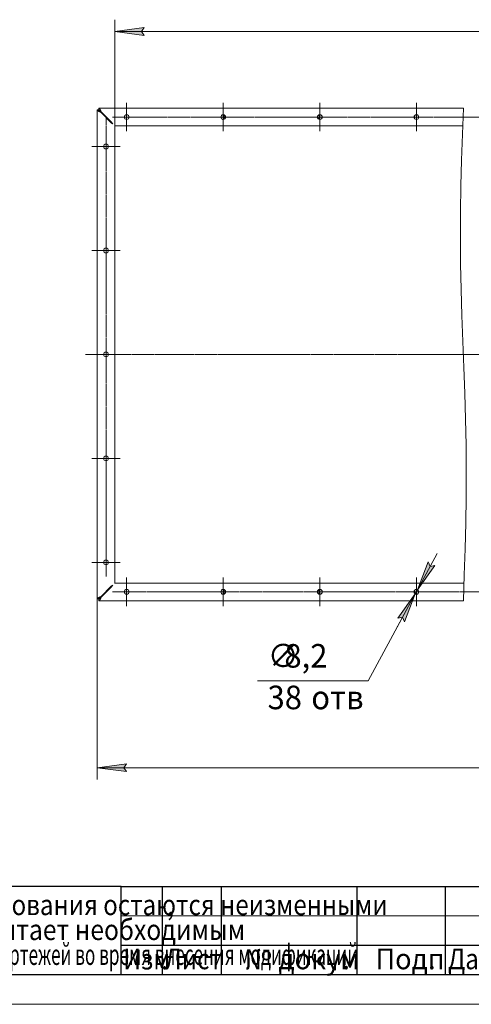
# Model space of a CAD drawing. Units: millimetres. Extents: x 0 to 21052, y -4 to 7425.
# Drawn here: x 5319 to 7235, y 0 to 4173 of the extents above; entities that cross this region are included whole.
import ezdxf

# ---------------------------------------------------------------- set-up
doc = ezdxf.new("R2010")
doc.units = ezdxf.units.MM
for name, pattern in [('K5LT_AXLED', [19.5, 15, -1.5, 1.5, -1.5]), ('K5LT_BASIC', [0]), ('K5LT_THIN', [0]), ('K5LT_THIN_INCLUDED_TO_HATCHING', [0])]:
    doc.linetypes.add(name, pattern=pattern)
for name, color, linetype, true_color in [('C', 4, 'Continuous', 0x00ffff), ('DIM', 6, 'Continuous', 0xff00ff), ('FOR', 7, 'Continuous', 0xffffff), ('G', 3, 'Continuous', 0x00ff00), ('OSI', 2, 'Continuous', 0xffff00), ('R', 1, 'Continuous', 0xff0000), ('WELDING', 7, 'Continuous', 0xffffff)]:
    doc.layers.add(name, color=color, linetype=linetype, true_color=true_color)
doc.styles.add('KTEXTSTYLE', font='GOST_A.TTF', dxfattribs={"width": 0.96, "height": 5})

msp = doc.modelspace()

# ---------------------------------------------------------------- hatches: boundary and pattern name
at = {"layer": 'DIM'}
for points in [[(5847.8, 4106.9), (5835.3, 4123.4), (5847.8, 4139.9), (5722.8, 4123.4)], [(7006.5, 1757.2), (7080.5, 1859.3), (7060.1, 1856.2), (7051.6, 1875)], [(6951.7, 1621.5), (6996.8, 1739.2), (6922.8, 1637.1), (6943.2, 1640.3)], [(5772.8, 986.1), (5760.3, 1002.6), (5772.8, 1019), (5647.8, 1002.6)]]:
    msp.add_hatch(color=7, dxfattribs=at).paths.add_polyline_path(points)

# ---------------------------------------------------------------- linework, layer by layer
at = {"layer": 'C', "color": 7, "linetype": 'K5LT_THIN', "lineweight": 18}
for p, q in [((500, 500), (5750, 500)), ((5750, 125), (5750, 500)), ((500, 125), (5750, 125))]:
    msp.add_line(p, q, dxfattribs=at)
at = {"layer": 'DIM', "color": 7, "linetype": 'K5LT_THIN', "lineweight": 18}
for p, q in [((5722.8, 3720.7), (5722.8, 4173.4)), ((5722.8, 4123.4), (5847.8, 4139.9)), ((5847.8, 4139.9), (5835.3, 4123.4)), ((5847.8, 4106.9), (5722.8, 4123.4)), ((5722.8, 4123.4), (9125.2, 4123.4)), ((5835.3, 4123.4), (5847.8, 4106.9)), ((7006.5, 1757.2), (7089.9, 1911.1)), ((7051.6, 1875), (7006.5, 1757.2)), ((7006.5, 1757.2), (7080.5, 1859.3)), ((7060.1, 1856.2), (7051.6, 1875)), ((7080.5, 1859.3), (7060.1, 1856.2)), ((7006.5, 1757.2), (6996.8, 1739.2)), ((5647.8, 1718.2), (5647.8, 952.6)), ((6996.8, 1739.2), (6797, 1370.4)), ((6996.8, 1739.2), (6913.4, 1585.3)), ((6996.8, 1739.2), (6922.8, 1637.1)), ((6951.7, 1621.5), (6996.8, 1739.2)), ((6922.8, 1637.1), (6943.2, 1640.3)), ((6943.2, 1640.3), (6951.7, 1621.5)), ((6797, 1370.4), (6327.2, 1370.4)), ((5647.8, 1002.6), (5772.8, 1019)), ((5772.8, 986.1), (5647.8, 1002.6)), ((5647.8, 1002.6), (9200.2, 1002.6)), ((5772.8, 1019), (5760.3, 1002.6)), ((5760.3, 1002.6), (5772.8, 986.1))]:
    msp.add_line(p, q, dxfattribs=at)
at = {"layer": 'FOR', "color": 5, "linetype": 'K5LT_BASIC', "lineweight": 30, "true_color": 0x0000ff}
for p, q in [((5750, 500), (10375, 500)), ((5750, 125), (5750, 500)), ((5925, 125), (5925, 500)), ((6175, 125), (6175, 500)), ((6750, 125), (6750, 500)), ((7125, 125), (7125, 500)), ((5750, 250), (5925, 250)), ((5925, 250), (6175, 250)), ((6175, 250), (6750, 250)), ((6750, 250), (7125, 250)), ((7125, 250), (7375, 250)), ((10375, 125), (500, 125))]:
    msp.add_line(p, q, dxfattribs=at)
at = {"layer": 'FOR', "color": 7, "linetype": 'K5LT_THIN', "lineweight": 18}
for p, q in [((5750, 375), (7375, 375)), ((10500, 0), (0, 0))]:
    msp.add_line(p, q, dxfattribs=at)
at = {"layer": 'G', "color": 5, "linetype": 'K5LT_BASIC', "lineweight": 30, "true_color": 0x0000ff}
msp.add_line((5750, 500), (500, 500), dxfattribs=at)
at = {"layer": 'OSI', "color": 30, "linetype": 'K5LT_AXLED', "lineweight": 18, "true_color": 0xff8000}
for p, q in [((5772.8, 3760.7), (5772.8, 3821)), ((6182.4, 3760.7), (6182.4, 3821)), ((6592, 3760.7), (6592, 3821)), ((7001.7, 3760.7), (7001.7, 3821)), ((5685.3, 1873.2), (5685.3, 3761)), ((5772.8, 3760.7), (5712.6, 3760.7)), ((5772.8, 3760.7), (5772.8, 3700.5)), ((5772.8, 3760.7), (9050.5, 3760.7)), ((6182.4, 3760.7), (6122.2, 3760.7)), ((6182.4, 3760.7), (6182.4, 3700.5)), ((6182.4, 3760.7), (6242.7, 3760.7)), ((6592, 3760.7), (6531.8, 3760.7)), ((6592, 3760.7), (6592, 3700.5)), ((6592, 3760.7), (6652.3, 3760.7)), ((7001.7, 3760.7), (6941.4, 3760.7)), ((7001.7, 3760.7), (7001.7, 3700.5)), ((7001.7, 3760.7), (7061.9, 3760.7)), ((5685.3, 3635.7), (5685.3, 3696)), ((5685.3, 3635.7), (5625.1, 3635.7)), ((5685.3, 3635.7), (5745.6, 3635.7)), ((5685.3, 3635.7), (5685.3, 3575.5)), ((5685.3, 3195.1), (5685.3, 3255.4)), ((5685.3, 3195.1), (5625.1, 3195.1)), ((5685.3, 3195.1), (5745.6, 3195.1)), ((5685.3, 3195.1), (5685.3, 3134.9)), ((5685.3, 2754.5), (5685.3, 2814.7)), ((5597.8, 2754.5), (7200.7, 2754.5)), ((5685.3, 2754.5), (5625.1, 2754.5)), ((5685.3, 2754.5), (5745.6, 2754.5)), ((5685.3, 2754.5), (5685.3, 2694.2)), ((7200.7, 2754.5), (7325.7, 2754.5)), ((5685.3, 2313.9), (5685.3, 2374.1)), ((5685.3, 2313.9), (5625.1, 2313.9)), ((5685.3, 2313.9), (5745.6, 2313.9)), ((5685.3, 2313.9), (5685.3, 2253.6)), ((5685.3, 1873.2), (5625.1, 1873.2)), ((5685.3, 1873.2), (5745.6, 1873.2)), ((5685.3, 1873.2), (5685.3, 1813)), ((5772.8, 1748.2), (5772.8, 1808.5)), ((6182.4, 1748.2), (6182.4, 1808.5)), ((6592, 1748.2), (6592, 1808.5)), ((7001.7, 1748.2), (7001.7, 1808.5)), ((5772.8, 1748.2), (5712.6, 1748.2)), ((5772.8, 1748.2), (5772.8, 1688)), ((5772.8, 1748.2), (5833.1, 1748.2)), ((9075.2, 1748.2), (5797.8, 1748.2)), ((6182.4, 1748.2), (6122.2, 1748.2)), ((6182.4, 1748.2), (6182.4, 1688)), ((6182.4, 1748.2), (6242.7, 1748.2)), ((6592, 1748.2), (6531.8, 1748.2)), ((6592, 1748.2), (6592, 1688)), ((6592, 1748.2), (6652.3, 1748.2)), ((7001.7, 1748.2), (6941.4, 1748.2)), ((7001.7, 1748.2), (7001.7, 1688)), ((7001.7, 1748.2), (7061.9, 1748.2))]:
    msp.add_line(p, q, dxfattribs=at)
at = {"layer": 'R', "color": 7, "linetype": 'K5LT_THIN', "lineweight": 18}
for p, q in [((5655.3, 3798.2), (5655.3, 3790.7)), ((5655.3, 3798.2), (7200.7, 3798.2)), ((5647.8, 1718.2), (5647.8, 3790.7)), ((5647.8, 3790.7), (5655.3, 3790.7)), ((5647.8, 3725.1), (5647.8, 3788.2)), ((5662.8, 3781.3), (5656, 3788.2)), ((5659.7, 3788.2), (5664.7, 3783.2)), ((5660.3, 3788.2), (5659.7, 3788.2)), ((5662.8, 3781.3), (5707.8, 3736.3)), ((5709.7, 3738.2), (5664.7, 3783.2)), ((5647.8, 3723.8), (5647.8, 1785.1)), ((5722.8, 3723.2), (5722.3, 3723.2)), ((5722.8, 3723.7), (5722.8, 3723.2)), ((5722.8, 3723.2), (5725.3, 3723.2)), ((5722.8, 3720.7), (5722.8, 3723.2)), ((5722.8, 3720.7), (5722.8, 1788.2)), ((7197.9, 3723.2), (5725.3, 3723.2)), ((5647.8, 1720.7), (5647.8, 1783.9)), ((5707.8, 1772.6), (5662.8, 1727.6)), ((5709.7, 1770.7), (5664.7, 1725.7)), ((5722.3, 1785.7), (5722.8, 1785.7)), ((5722.8, 1785.7), (5722.8, 1788.2)), ((5722.8, 1785.7), (5725.3, 1785.7)), ((5722.8, 1785.3), (5722.8, 1785.7)), ((7203.5, 1785.7), (5725.3, 1785.7)), ((5647.8, 1718.2), (5655.3, 1718.2)), ((5655.3, 1710.7), (5655.3, 1718.2)), ((5656, 1720.8), (5662.8, 1727.6)), ((5659.7, 1720.7), (5664.7, 1725.7)), ((5660.3, 1720.7), (5659.7, 1720.7)), ((5655.3, 1710.7), (7200.7, 1710.7))]:
    msp.add_line(p, q, dxfattribs=at)
at = {"layer": 'R', "color": 7, "linetype": 'K5LT_THIN_INCLUDED_TO_HATCHING', "lineweight": 18}
for p, q in [((7196.6, 3688.4), (7200.7, 3798.2)), ((7193, 3578.5), (7196.6, 3688.4)), ((7190.2, 3468.6), (7193, 3578.5)), ((7188.6, 3358.8), (7190.2, 3468.6)), ((7188.2, 3248.9), (7188.6, 3358.8)), ((7189.2, 3139), (7188.2, 3248.9)), ((7191.5, 3029.1), (7189.2, 3139)), ((7194.7, 2919.3), (7191.5, 3029.1)), ((7198.6, 2809.4), (7194.7, 2919.3)), ((7202.7, 2699.5), (7198.6, 2809.4)), ((7206.6, 2589.7), (7202.7, 2699.5)), ((7209.9, 2479.8), (7206.6, 2589.7)), ((7212.1, 2369.9), (7209.9, 2479.8)), ((7213.1, 2260.1), (7212.1, 2369.9)), ((7212.8, 2150.2), (7213.1, 2260.1)), ((7211.2, 2040.3), (7212.8, 2150.2)), ((7208.4, 1930.5), (7211.2, 2040.3)), ((7204.7, 1820.6), (7208.4, 1930.5)), ((7200.7, 1710.7), (7204.7, 1820.6))]:
    msp.add_line(p, q, dxfattribs=at)
at = {"layer": 'R', "color": 7, "linetype": 'K5LT_THIN', "lineweight": 18}
for centre, start, end in [((5772.8, 3760.7), 0, 180), ((5772.8, 3760.7), 180, 0), ((6182.4, 3760.7), 0, 180), ((6182.4, 3760.7), 180, 0), ((6176.7, 3760.7), 286.3453, 73.6547), ((6592, 3760.7), 0, 180), ((6592, 3760.7), 180, 0), ((6580.5, 3760.7), 304.2532, 55.7468), ((7001.7, 3760.7), 0, 180), ((7001.7, 3760.7), 180, 0), ((6984.3, 3760.7), 327.5946, 32.4054), ((5685.3, 3635.7), 0, 180), ((5685.3, 3635.7), 180, 0), ((5685.3, 3195.1), 0, 180), ((5685.3, 3195.1), 180, 0), ((5685.3, 2754.5), 0, 180), ((5685.3, 2754.5), 180, 0), ((5685.3, 2313.9), 0, 180), ((5685.3, 2313.9), 180, 0), ((5685.3, 1873.2), 0, 180), ((5685.3, 1873.2), 180, 0), ((5772.8, 1748.2), 0, 180), ((6182.4, 1748.2), 0, 180), ((6176.7, 1748.2), 286.3453, 73.6547), ((6592, 1748.2), 0, 180), ((6580.5, 1748.2), 304.2532, 55.7468), ((7001.7, 1748.2), 0, 180), ((6984.3, 1748.2), 327.5946, 32.4054), ((5772.8, 1748.2), 180, 0), ((6182.4, 1748.2), 180, 0), ((6592, 1748.2), 180, 0), ((7001.7, 1748.2), 180, 0)]:
    msp.add_arc(centre, 10.2, start, end, dxfattribs=at)
at = {"layer": 'WELDING', "color": 7, "linetype": 'K5LT_THIN', "lineweight": 18}
for p, q in [((5655.6, 3798.2), (5655.3, 3798.2)), ((5655.8, 3798.2), (5655.6, 3798.2)), ((5655.9, 3798.2), (5655.8, 3798.2)), ((5655.9, 3798.1), (5655.9, 3798.2)), ((5656, 3798.1), (5655.9, 3798.1)), ((5656.2, 3798.1), (5656, 3798.1)), ((5656, 3798.1), (5656, 3798.1)), ((5656.4, 3798), (5656.2, 3798.1)), ((5656.6, 3797.9), (5656.4, 3798)), ((5656.7, 3797.9), (5656.6, 3797.9)), ((5656.6, 3797.9), (5656.6, 3797.9)), ((5656.6, 3797.9), (5656.6, 3797.9)), ((5656.9, 3797.7), (5656.7, 3797.9)), ((5647.8, 3790.7), (5647.9, 3790)), ((5647.9, 3790), (5647.9, 3790)), ((5647.9, 3790), (5647.9, 3790)), ((5647.9, 3790), (5647.9, 3789.9)), ((5647.9, 3789.9), (5648, 3789.8)), ((5648, 3789.8), (5648.1, 3789.6)), ((5648.1, 3789.6), (5648.2, 3789.4)), ((5648.2, 3789.4), (5648.2, 3789.4)), ((5648.2, 3789.4), (5648.2, 3789.3)), ((5648.2, 3789.3), (5648.2, 3789.3)), ((5648.2, 3789.3), (5648.3, 3789.2)), ((5648.3, 3789.2), (5648.5, 3788.9)), ((5648.5, 3788.9), (5648.7, 3788.7)), ((5648.7, 3788.7), (5648.7, 3788.7)), ((5648.7, 3788.7), (5648.7, 3788.7)), ((5648.7, 3788.7), (5648.7, 3788.6)), ((5648.7, 3788.6), (5648.8, 3788.5)), ((5648.8, 3788.5), (5649.1, 3788.3)), ((5649.1, 3788.3), (5649.3, 3788)), ((5649.3, 3788), (5649.3, 3788)), ((5649.3, 3788), (5649.3, 3788)), ((5649.3, 3788), (5649.4, 3787.9)), ((5649.4, 3787.9), (5649.5, 3787.8)), ((5649.5, 3787.8), (5649.8, 3787.6)), ((5649.8, 3787.6), (5650.1, 3787.4)), ((5650.1, 3787.4), (5650.1, 3787.3)), ((5650.1, 3787.3), (5650.2, 3787.3)), ((5650.2, 3787.3), (5650.3, 3787.3)), ((5650.3, 3787.3), (5650.4, 3787.1)), ((5650.4, 3787.1), (5650.7, 3786.9)), ((5650.7, 3786.9), (5651.1, 3786.7)), ((5651.1, 3786.7), (5651.1, 3786.7)), ((5651.1, 3786.7), (5651.2, 3786.6)), ((5651.2, 3786.6), (5651.2, 3786.6)), ((5651.2, 3786.6), (5651.4, 3786.5)), ((5651.4, 3786.5), (5651.8, 3786.3)), ((5651.8, 3786.3), (5652.2, 3786)), ((5652.2, 3786), (5652.2, 3786)), ((5652.2, 3786), (5652.3, 3786)), ((5652.3, 3786), (5652.4, 3785.9)), ((5652.4, 3785.9), (5652.6, 3785.8)), ((5652.6, 3785.8), (5653, 3785.6)), ((5653, 3785.6), (5653.5, 3785.3)), ((5653.5, 3785.3), (5653.5, 3785.3)), ((5653.5, 3785.3), (5653.6, 3785.3)), ((5653.6, 3785.3), (5653.7, 3785.3)), ((5653.7, 3785.3), (5653.9, 3785.1)), ((5653.9, 3785.1), (5654.4, 3784.9)), ((5654.4, 3784.9), (5654.8, 3784.7)), ((5654.8, 3784.7), (5654.9, 3784.7)), ((5654.9, 3784.7), (5654.9, 3784.6)), ((5654.9, 3784.6), (5655.1, 3784.6)), ((5655.1, 3784.6), (5655.3, 3784.5)), ((5655.3, 3790.7), (5655.4, 3790)), ((5655.5, 3790.7), (5655.3, 3790.7)), ((5655.3, 3784.5), (5655.8, 3784.2)), ((5655.4, 3790), (5655.4, 3790)), ((5655.4, 3790), (5655.4, 3790)), ((5655.4, 3790), (5655.4, 3789.9)), ((5655.4, 3789.9), (5655.4, 3789.8)), ((5655.4, 3789.8), (5655.4, 3789.6)), ((5655.4, 3789.6), (5655.5, 3789.4)), ((5655.8, 3790.7), (5655.5, 3790.7)), ((5655.5, 3789.4), (5655.5, 3789.4)), ((5655.5, 3789.4), (5655.5, 3789.3)), ((5655.5, 3789.3), (5655.5, 3789.3)), ((5655.5, 3789.3), (5655.6, 3789.2)), ((5655.6, 3789.2), (5655.6, 3788.9)), ((5655.6, 3788.9), (5655.7, 3788.7)), ((5655.7, 3788.7), (5655.7, 3788.7)), ((5655.7, 3788.7), (5655.8, 3788.7)), ((5655.9, 3790.7), (5655.8, 3790.7)), ((5655.8, 3788.7), (5655.8, 3788.6)), ((5655.8, 3788.6), (5655.8, 3788.5)), ((5655.8, 3788.5), (5655.9, 3788.3)), ((5655.8, 3784.2), (5656.3, 3784)), ((5656, 3790.7), (5655.9, 3790.7)), ((5655.9, 3790.7), (5655.9, 3790.7)), ((5655.9, 3788.3), (5656.1, 3788)), ((5656.2, 3790.6), (5656, 3790.7)), ((5656, 3790.7), (5656, 3790.7)), ((5656.1, 3788), (5656.1, 3788)), ((5656.1, 3788), (5656.1, 3788)), ((5656.1, 3788), (5656.1, 3787.9)), ((5656.1, 3787.9), (5656.2, 3787.8)), ((5656.4, 3790.6), (5656.2, 3790.6)), ((5656.2, 3787.8), (5656.3, 3787.6)), ((5656.3, 3787.6), (5656.5, 3787.4)), ((5656.3, 3784), (5656.4, 3784)), ((5656.6, 3790.6), (5656.4, 3790.6)), ((5656.4, 3784), (5656.4, 3784)), ((5656.4, 3784), (5656.5, 3783.9)), ((5656.5, 3787.4), (5656.5, 3787.3)), ((5656.5, 3787.3), (5656.5, 3787.3)), ((5656.5, 3787.3), (5656.5, 3787.3)), ((5656.5, 3787.3), (5656.6, 3787.1)), ((5656.5, 3783.9), (5656.8, 3783.8)), ((5656.6, 3790.5), (5656.6, 3790.6)), ((5656.6, 3790.6), (5656.6, 3790.6)), ((5656.7, 3790.5), (5656.6, 3790.5)), ((5656.6, 3787.1), (5656.8, 3786.9)), ((5656.9, 3790.5), (5656.7, 3790.5)), ((5656.8, 3786.9), (5657, 3786.7)), ((5656.8, 3783.8), (5657.3, 3783.6)), ((5657.1, 3797.6), (5656.9, 3797.7)), ((5657.1, 3790.4), (5656.9, 3790.5)), ((5657, 3786.7), (5657, 3786.7)), ((5657, 3786.7), (5657, 3786.6)), ((5657, 3786.6), (5657, 3786.6)), ((5657, 3786.6), (5657.1, 3786.5)), ((5657.2, 3797.5), (5657.1, 3797.6)), ((5657.2, 3790.3), (5657.1, 3790.4)), ((5657.1, 3786.5), (5657.3, 3786.2)), ((5657.3, 3797.4), (5657.2, 3797.5)), ((5657.3, 3790.3), (5657.2, 3790.3)), ((5657.6, 3797.2), (5657.3, 3797.4)), ((5657.3, 3797.4), (5657.3, 3797.4)), ((5657.3, 3797.4), (5657.3, 3797.4)), ((5657.6, 3790.2), (5657.3, 3790.3)), ((5657.3, 3790.3), (5657.3, 3790.3)), ((5657.3, 3790.3), (5657.3, 3790.3)), ((5657.3, 3786.2), (5657.5, 3786)), ((5657.3, 3783.6), (5657.9, 3783.3)), ((5657.5, 3786), (5657.5, 3786)), ((5657.5, 3786), (5657.6, 3786)), ((5657.8, 3797), (5657.6, 3797.2)), ((5657.8, 3790.1), (5657.6, 3790.2)), ((5657.6, 3786), (5657.6, 3785.9)), ((5657.6, 3785.9), (5657.7, 3785.8)), ((5657.7, 3785.8), (5657.9, 3785.6)), ((5657.9, 3796.9), (5657.8, 3797)), ((5657.9, 3790), (5657.8, 3790.1)), ((5658, 3796.8), (5657.9, 3796.9)), ((5658, 3790), (5657.9, 3790)), ((5657.9, 3785.6), (5658.1, 3785.3)), ((5657.9, 3783.3), (5657.9, 3783.3)), ((5657.9, 3783.3), (5658, 3783.3)), ((5658, 3796.7), (5658, 3796.8)), ((5658, 3796.8), (5658, 3796.8)), ((5658.2, 3796.5), (5658, 3796.7)), ((5658.2, 3789.9), (5658, 3790)), ((5658, 3790), (5658, 3790)), ((5658, 3790), (5658, 3790)), ((5658, 3783.3), (5658.1, 3783.2)), ((5658.1, 3785.3), (5658.2, 3785.3)), ((5658.1, 3783.2), (5658.4, 3783.1)), ((5658.5, 3796.2), (5658.2, 3796.5)), ((5658.5, 3789.7), (5658.2, 3789.9)), ((5658.2, 3785.3), (5658.2, 3785.3)), ((5658.2, 3785.3), (5658.2, 3785.2)), ((5658.2, 3785.2), (5658.4, 3785.1)), ((5658.4, 3785.1), (5658.6, 3784.9)), ((5658.4, 3783.1), (5658.9, 3782.9)), ((5658.6, 3796.1), (5658.5, 3796.2)), ((5658.6, 3789.6), (5658.5, 3789.7)), ((5658.6, 3796), (5658.6, 3796.1)), ((5658.7, 3796), (5658.6, 3796)), ((5658.7, 3789.6), (5658.6, 3789.6)), ((5658.6, 3789.6), (5658.6, 3789.6)), ((5658.6, 3784.9), (5658.8, 3784.7)), ((5658.7, 3795.9), (5658.7, 3796)), ((5658.9, 3795.6), (5658.7, 3795.9)), ((5658.9, 3789.4), (5658.7, 3789.6)), ((5658.7, 3789.6), (5658.7, 3789.6)), ((5658.8, 3784.7), (5658.8, 3784.7)), ((5658.8, 3784.7), (5658.9, 3784.6)), ((5659.1, 3795.3), (5658.9, 3795.6)), ((5659.1, 3789.3), (5658.9, 3789.4)), ((5658.9, 3784.6), (5658.9, 3784.6)), ((5658.9, 3784.6), (5659.1, 3784.5)), ((5658.9, 3782.9), (5659.5, 3782.7)), ((5659.2, 3795.1), (5659.1, 3795.3)), ((5659.2, 3789.2), (5659.1, 3789.3)), ((5659.1, 3784.5), (5659.3, 3784.2)), ((5659.3, 3795), (5659.2, 3795.1)), ((5659.3, 3789.1), (5659.2, 3789.2)), ((5659.6, 3794.6), (5659.3, 3795)), ((5659.3, 3795), (5659.3, 3795)), ((5659.3, 3795), (5659.3, 3795)), ((5659.6, 3788.9), (5659.3, 3789.1)), ((5659.3, 3789.1), (5659.3, 3789.1)), ((5659.3, 3789.1), (5659.3, 3789.1)), ((5659.3, 3784.2), (5659.6, 3784)), ((5659.5, 3782.7), (5659.5, 3782.7)), ((5659.5, 3782.7), (5659.6, 3782.6)), ((5659.8, 3794.2), (5659.6, 3794.6)), ((5659.8, 3788.7), (5659.6, 3788.9)), ((5659.6, 3784), (5659.6, 3784)), ((5659.6, 3784), (5659.6, 3784)), ((5659.6, 3784), (5659.7, 3783.9)), ((5659.6, 3782.6), (5659.7, 3782.6)), ((5659.7, 3783.9), (5659.8, 3783.8)), ((5659.7, 3782.6), (5660, 3782.5)), ((5659.9, 3794), (5659.8, 3794.2)), ((5659.9, 3788.6), (5659.8, 3788.7)), ((5659.8, 3783.8), (5660.1, 3783.6)), ((5660, 3793.9), (5659.9, 3794)), ((5660, 3788.6), (5659.9, 3788.6)), ((5660, 3793.8), (5660, 3793.9)), ((5660, 3793.9), (5660, 3793.9)), ((5660.2, 3793.4), (5660, 3793.8)), ((5660, 3788.5), (5660, 3788.6)), ((5660.2, 3788.3), (5660, 3788.5)), ((5660, 3788.5), (5660, 3788.5)), ((5660, 3782.5), (5660.6, 3782.2)), ((5660.1, 3783.6), (5660.3, 3783.3)), ((5660.5, 3793), (5660.2, 3793.4)), ((5660.5, 3788.1), (5660.2, 3788.3)), ((5660.3, 3783.3), (5660.4, 3783.3)), ((5660.4, 3783.3), (5660.4, 3783.3)), ((5660.4, 3783.3), (5660.5, 3783.2)), ((5660.6, 3792.8), (5660.5, 3793)), ((5660.6, 3788), (5660.5, 3788.1)), ((5660.5, 3783.2), (5660.6, 3783.1)), ((5660.6, 3792.7), (5660.6, 3792.8)), ((5660.7, 3792.6), (5660.6, 3792.7)), ((5660.7, 3787.9), (5660.6, 3788)), ((5660.6, 3788), (5660.6, 3788)), ((5660.6, 3783.1), (5660.9, 3782.9)), ((5660.6, 3782.2), (5661.1, 3782)), ((5660.9, 3792.1), (5660.7, 3792.6)), ((5660.7, 3792.6), (5660.7, 3792.6)), ((5660.9, 3787.7), (5660.7, 3787.9)), ((5660.7, 3787.9), (5660.7, 3787.9)), ((5661.1, 3791.7), (5660.9, 3792.1)), ((5661.1, 3787.4), (5660.9, 3787.7)), ((5660.9, 3782.9), (5661.2, 3782.7)), ((5661.2, 3791.4), (5661.1, 3791.7)), ((5661.2, 3787.3), (5661.1, 3787.4)), ((5661.1, 3782), (5661.2, 3782)), ((5661.3, 3791.3), (5661.2, 3791.4)), ((5661.3, 3787.3), (5661.2, 3787.3)), ((5661.2, 3782.7), (5661.2, 3782.7)), ((5661.2, 3782.7), (5661.2, 3782.6)), ((5661.2, 3782.6), (5661.3, 3782.6)), ((5661.2, 3782), (5661.3, 3782)), ((5661.3, 3791.2), (5661.3, 3791.3)), ((5661.3, 3791.3), (5661.3, 3791.3)), ((5661.6, 3790.7), (5661.3, 3791.2)), ((5661.3, 3787.2), (5661.3, 3787.3)), ((5661.6, 3787), (5661.3, 3787.2)), ((5661.3, 3787.2), (5661.3, 3787.2)), ((5661.3, 3782.6), (5661.4, 3782.4)), ((5661.3, 3782), (5661.4, 3781.9)), ((5661.4, 3782.4), (5661.7, 3782.2)), ((5661.4, 3781.9), (5661.7, 3781.8)), ((5661.8, 3790.2), (5661.6, 3790.7)), ((5661.8, 3786.7), (5661.6, 3787)), ((5661.7, 3782.2), (5662.3, 3781.8)), ((5661.7, 3781.8), (5662.3, 3781.5)), ((5661.9, 3790), (5661.8, 3790.2)), ((5661.9, 3786.6), (5661.8, 3786.7)), ((5662, 3789.8), (5661.9, 3790)), ((5662, 3786.5), (5661.9, 3786.6)), ((5662.2, 3789.2), (5662, 3789.8)), ((5662, 3789.8), (5662, 3789.8)), ((5662, 3789.8), (5662, 3789.8)), ((5662.2, 3786.2), (5662, 3786.5)), ((5662, 3786.5), (5662, 3786.5)), ((5662, 3786.5), (5662, 3786.5)), ((5662.5, 3788.7), (5662.2, 3789.2)), ((5662.5, 3786), (5662.2, 3786.2)), ((5662.3, 3781.8), (5662.8, 3781.3)), ((5662.3, 3781.5), (5662.8, 3781.3)), ((5662.6, 3788.4), (5662.5, 3788.7)), ((5662.6, 3785.8), (5662.5, 3786)), ((5662.6, 3788.3), (5662.6, 3788.4)), ((5662.7, 3788.2), (5662.6, 3788.3)), ((5662.7, 3785.7), (5662.6, 3785.8)), ((5662.6, 3785.8), (5662.6, 3785.8)), ((5662.9, 3787.7), (5662.7, 3788.2)), ((5662.7, 3788.2), (5662.7, 3788.2)), ((5662.9, 3785.5), (5662.7, 3785.7)), ((5662.7, 3785.7), (5662.7, 3785.7)), ((5663.1, 3787.1), (5662.9, 3787.7)), ((5663.1, 3785.2), (5662.9, 3785.5)), ((5663.3, 3786.8), (5663.1, 3787.1)), ((5663.2, 3785), (5663.1, 3785.2)), ((5663.3, 3785), (5663.2, 3785)), ((5663.3, 3786.7), (5663.3, 3786.8)), ((5663.3, 3786.6), (5663.3, 3786.7)), ((5663.4, 3786.6), (5663.3, 3786.6)), ((5663.3, 3784.9), (5663.3, 3785)), ((5663.4, 3784.9), (5663.3, 3784.9)), ((5663.6, 3786.1), (5663.4, 3786.6)), ((5663.7, 3784.5), (5663.4, 3784.9)), ((5663.8, 3785.5), (5663.6, 3786.1)), ((5664.7, 3783.2), (5663.7, 3784.5)), ((5663.9, 3785.2), (5663.8, 3785.5)), ((5664, 3785), (5663.9, 3785.2)), ((5664, 3784.9), (5664, 3785)), ((5664, 3785), (5664, 3785)), ((5664.2, 3784.5), (5664, 3784.9)), ((5664.7, 3783.2), (5664.2, 3784.5)), ((5707.8, 3736.3), (5709, 3735.5)), ((5709, 3735.5), (5709.1, 3735.5)), ((5709.1, 3735.5), (5709.1, 3735.5)), ((5709.1, 3735.5), (5709.2, 3735.4)), ((5709.2, 3735.4), (5709.5, 3735.2)), ((5709.5, 3735.2), (5709.9, 3734.9)), ((5709.9, 3737.9), (5709.7, 3738.2)), ((5710.2, 3737.5), (5709.9, 3737.9)), ((5709.9, 3734.9), (5710.3, 3734.7)), ((5710.4, 3737.2), (5710.2, 3737.5)), ((5710.3, 3734.7), (5710.3, 3734.7)), ((5710.3, 3734.7), (5710.3, 3734.7)), ((5710.3, 3734.7), (5710.4, 3734.6)), ((5710.4, 3737.1), (5710.4, 3737.2)), ((5710.5, 3737.1), (5710.4, 3737.1)), ((5710.4, 3734.6), (5710.7, 3734.4)), ((5710.5, 3737), (5710.5, 3737.1)), ((5710.7, 3736.7), (5710.5, 3737)), ((5711, 3736.2), (5710.7, 3736.7)), ((5710.7, 3734.4), (5711.1, 3734.1)), ((5711.2, 3736), (5711, 3736.2)), ((5711.1, 3734.1), (5711.4, 3733.9)), ((5711.3, 3735.9), (5711.2, 3736)), ((5711.3, 3735.8), (5711.3, 3735.9)), ((5711.6, 3735.4), (5711.3, 3735.8)), ((5711.3, 3735.8), (5711.3, 3735.8)), ((5711.4, 3733.9), (5711.5, 3733.9)), ((5711.5, 3733.9), (5711.5, 3733.9)), ((5711.5, 3733.9), (5711.6, 3733.8)), ((5711.8, 3735), (5711.6, 3735.4)), ((5711.6, 3733.8), (5711.8, 3733.6)), ((5712, 3734.8), (5711.8, 3735)), ((5711.8, 3733.6), (5712.2, 3733.4)), ((5712.1, 3734.7), (5712, 3734.8)), ((5712.1, 3734.6), (5712.1, 3734.7)), ((5712.4, 3734.2), (5712.1, 3734.6)), ((5712.1, 3734.6), (5712.1, 3734.6)), ((5712.2, 3733.4), (5712.6, 3733.1)), ((5712.7, 3733.8), (5712.4, 3734.2)), ((5712.6, 3733.1), (5712.6, 3733.1)), ((5712.6, 3733.1), (5712.7, 3733)), ((5712.8, 3733.6), (5712.7, 3733.8)), ((5712.7, 3733), (5712.8, 3733)), ((5712.9, 3733.5), (5712.8, 3733.6)), ((5712.8, 3733), (5713, 3732.8)), ((5712.9, 3733.4), (5712.9, 3733.5)), ((5712.9, 3733.5), (5712.9, 3733.5)), ((5713.7, 3732.3), (5712.9, 3733.4)), ((5713, 3732.8), (5713.4, 3732.6)), ((5713.4, 3732.6), (5713.7, 3732.3)), ((5722, 3724.1), (5722.3, 3723.2)), ((5722.3, 3723.9), (5722, 3724.1)), ((5722.5, 3723.8), (5722.3, 3723.9)), ((5722.3, 3723.2), (5722.3, 3723.2)), ((5722.3, 3723.2), (5722.4, 3723.2)), ((5722.4, 3723.2), (5722.4, 3723.1)), ((5722.4, 3723.1), (5722.4, 3723)), ((5722.4, 3723), (5722.5, 3722.7)), ((5722.7, 3723.8), (5722.5, 3723.8)), ((5722.5, 3722.7), (5722.6, 3722.4)), ((5722.6, 3722.4), (5722.6, 3722.4)), ((5722.6, 3722.4), (5722.6, 3722.3)), ((5722.6, 3722.3), (5722.6, 3722.3)), ((5722.6, 3722.3), (5722.7, 3722.1)), ((5722.7, 3723.7), (5722.7, 3723.8)), ((5722.8, 3723.7), (5722.7, 3723.7)), ((5722.7, 3722.1), (5722.7, 3721.8)), ((5722.7, 3721.8), (5722.8, 3721.6)), ((5723.1, 3723.6), (5722.8, 3723.7)), ((5722.8, 3723.7), (5722.8, 3723.7)), ((5722.8, 3721.6), (5722.8, 3721.5)), ((5722.8, 3721.5), (5722.8, 3721.5)), ((5722.8, 3721.5), (5722.8, 3721.4)), ((5722.8, 3721.4), (5722.8, 3721.3)), ((5722.8, 3721.3), (5722.8, 3721)), ((5722.8, 3721), (5722.8, 3720.7)), ((5723.4, 3723.5), (5723.1, 3723.6)), ((5723.5, 3723.5), (5723.4, 3723.5)), ((5723.6, 3723.5), (5723.5, 3723.5)), ((5723.6, 3723.4), (5723.6, 3723.5)), ((5723.9, 3723.4), (5723.6, 3723.4)), ((5723.6, 3723.4), (5723.6, 3723.4)), ((5724.2, 3723.3), (5723.9, 3723.4)), ((5724.3, 3723.3), (5724.2, 3723.3)), ((5724.4, 3723.3), (5724.3, 3723.3)), ((5724.5, 3723.3), (5724.4, 3723.3)), ((5724.4, 3723.3), (5724.4, 3723.3)), ((5725.3, 3723.2), (5724.5, 3723.3)), ((5708.2, 1772.9), (5707.8, 1772.6)), ((5708.6, 1773.1), (5708.2, 1772.9)), ((5708.8, 1773.3), (5708.6, 1773.1)), ((5708.9, 1773.4), (5708.8, 1773.3)), ((5709, 1773.4), (5708.9, 1773.4)), ((5709.4, 1773.7), (5709, 1773.4)), ((5709, 1773.4), (5709, 1773.4)), ((5709.8, 1773.9), (5709.4, 1773.7)), ((5709.9, 1771.1), (5709.7, 1770.7)), ((5710, 1774.1), (5709.8, 1773.9)), ((5710.2, 1771.5), (5709.9, 1771.1)), ((5710.1, 1774.2), (5710, 1774.1)), ((5710.2, 1774.2), (5710.1, 1774.2)), ((5710.6, 1774.5), (5710.2, 1774.2)), ((5710.2, 1774.2), (5710.2, 1774.2)), ((5710.4, 1771.7), (5710.2, 1771.5)), ((5710.5, 1771.9), (5710.4, 1771.8)), ((5710.4, 1771.8), (5710.4, 1771.7)), ((5710.7, 1772.3), (5710.5, 1771.9)), ((5710.5, 1771.9), (5710.5, 1771.9)), ((5711, 1774.8), (5710.6, 1774.5)), ((5711, 1772.7), (5710.7, 1772.3)), ((5711.2, 1774.9), (5711, 1774.8)), ((5711.2, 1772.9), (5711, 1772.7)), ((5711.3, 1775), (5711.2, 1774.9)), ((5711.3, 1773.1), (5711.2, 1772.9)), ((5711.4, 1775), (5711.3, 1775)), ((5711.6, 1773.5), (5711.3, 1773.1)), ((5711.3, 1773.1), (5711.3, 1773.1)), ((5711.3, 1773.1), (5711.3, 1773.1)), ((5711.8, 1775.3), (5711.4, 1775)), ((5711.4, 1775), (5711.4, 1775)), ((5711.8, 1773.9), (5711.6, 1773.5)), ((5712.2, 1775.6), (5711.8, 1775.3)), ((5712, 1774.1), (5711.8, 1773.9)), ((5712.1, 1774.3), (5712, 1774.1)), ((5712.4, 1774.7), (5712.1, 1774.3)), ((5712.1, 1774.3), (5712.1, 1774.3)), ((5712.1, 1774.3), (5712.1, 1774.3)), ((5712.4, 1775.7), (5712.2, 1775.6)), ((5712.5, 1775.8), (5712.4, 1775.7)), ((5712.7, 1775.1), (5712.4, 1774.7)), ((5712.6, 1775.8), (5712.5, 1775.8)), ((5713.7, 1776.7), (5712.6, 1775.8)), ((5712.6, 1775.8), (5712.6, 1775.8)), ((5712.8, 1775.3), (5712.7, 1775.1)), ((5712.9, 1775.4), (5712.8, 1775.3)), ((5713.7, 1776.7), (5712.9, 1775.5)), ((5712.9, 1775.5), (5712.9, 1775.5)), ((5712.9, 1775.5), (5712.9, 1775.4)), ((5722.1, 1785.2), (5722, 1784.9)), ((5722.3, 1785), (5722, 1784.9)), ((5722.2, 1785.5), (5722.1, 1785.2)), ((5722.3, 1785.6), (5722.2, 1785.5)), ((5722.4, 1786), (5722.3, 1785.7)), ((5722.3, 1785.7), (5722.3, 1785.7)), ((5722.3, 1785.7), (5722.3, 1785.7)), ((5722.3, 1785.7), (5722.3, 1785.6)), ((5722.5, 1785.1), (5722.3, 1785)), ((5722.5, 1786.3), (5722.4, 1786)), ((5722.6, 1786.4), (5722.5, 1786.3)), ((5722.7, 1785.2), (5722.5, 1785.1)), ((5722.7, 1786.8), (5722.6, 1786.5)), ((5722.6, 1786.5), (5722.6, 1786.5)), ((5722.6, 1786.5), (5722.6, 1786.5)), ((5722.6, 1786.5), (5722.6, 1786.4)), ((5722.8, 1787.4), (5722.7, 1787.3)), ((5722.7, 1787.3), (5722.7, 1787.3)), ((5722.7, 1787.3), (5722.7, 1787.1)), ((5722.7, 1787.1), (5722.7, 1786.8)), ((5722.8, 1785.2), (5722.7, 1785.2)), ((5722.7, 1785.2), (5722.7, 1785.2)), ((5722.8, 1788.2), (5722.8, 1787.4)), ((5722.8, 1787.4), (5722.8, 1787.4)), ((5723.1, 1785.4), (5722.8, 1785.2)), ((5722.8, 1785.2), (5722.8, 1785.2)), ((5723.4, 1785.4), (5723.1, 1785.4)), ((5723.5, 1785.5), (5723.4, 1785.4)), ((5723.6, 1785.5), (5723.5, 1785.5)), ((5723.9, 1785.6), (5723.6, 1785.5)), ((5723.6, 1785.5), (5723.6, 1785.5)), ((5723.6, 1785.5), (5723.6, 1785.5)), ((5724.2, 1785.6), (5723.9, 1785.6)), ((5724.3, 1785.7), (5724.2, 1785.6)), ((5724.4, 1785.7), (5724.3, 1785.7)), ((5724.5, 1785.7), (5724.4, 1785.7)), ((5724.4, 1785.7), (5724.4, 1785.7)), ((5725.3, 1785.7), (5724.5, 1785.7)), ((5647.9, 1718.7), (5647.8, 1718.5)), ((5647.8, 1718.5), (5647.8, 1718.2)), ((5648, 1719.1), (5647.9, 1718.9)), ((5647.9, 1718.9), (5647.9, 1718.9)), ((5647.9, 1718.9), (5647.9, 1718.9)), ((5647.9, 1718.9), (5647.9, 1718.8)), ((5647.9, 1718.8), (5647.9, 1718.7)), ((5648.1, 1719.4), (5648, 1719.1)), ((5648.2, 1719.5), (5648.1, 1719.5)), ((5648.1, 1719.5), (5648.1, 1719.4)), ((5648.3, 1719.8), (5648.2, 1719.6)), ((5648.2, 1719.6), (5648.2, 1719.6)), ((5648.2, 1719.6), (5648.2, 1719.5)), ((5648.5, 1720), (5648.3, 1719.8)), ((5648.6, 1720.1), (5648.5, 1720)), ((5648.9, 1720.5), (5648.6, 1720.2)), ((5648.6, 1720.2), (5648.6, 1720.2)), ((5648.6, 1720.2), (5648.6, 1720.2)), ((5648.6, 1720.2), (5648.6, 1720.1)), ((5649.1, 1720.7), (5648.9, 1720.5)), ((5649.2, 1720.8), (5649.1, 1720.7)), ((5649.3, 1720.9), (5649.2, 1720.9)), ((5649.2, 1720.9), (5649.2, 1720.8)), ((5649.6, 1721.1), (5649.3, 1720.9)), ((5649.3, 1720.9), (5649.3, 1720.9)), ((5649.8, 1721.4), (5649.6, 1721.1)), ((5650, 1721.5), (5649.8, 1721.4)), ((5650.1, 1721.6), (5650, 1721.5)), ((5650, 1721.5), (5650, 1721.5)), ((5650.4, 1721.8), (5650.1, 1721.6)), ((5650.1, 1721.6), (5650.1, 1721.6)), ((5650.8, 1722), (5650.4, 1721.8)), ((5650.9, 1722.2), (5650.8, 1722)), ((5651, 1722.2), (5650.9, 1722.2)), ((5651.1, 1722.2), (5651, 1722.2)), ((5651.5, 1722.5), (5651.1, 1722.2)), ((5651.1, 1722.2), (5651.1, 1722.2)), ((5651.8, 1722.7), (5651.5, 1722.5)), ((5652, 1722.8), (5651.8, 1722.7)), ((5652.1, 1722.9), (5652, 1722.8)), ((5652.2, 1722.9), (5652.1, 1722.9)), ((5652.6, 1723.2), (5652.2, 1722.9)), ((5652.2, 1722.9), (5652.2, 1722.9)), ((5653, 1723.4), (5652.6, 1723.2)), ((5653.3, 1723.5), (5653, 1723.4)), ((5653.4, 1723.5), (5653.3, 1723.5)), ((5653.9, 1723.8), (5653.4, 1723.6)), ((5653.4, 1723.6), (5653.4, 1723.6)), ((5653.4, 1723.6), (5653.4, 1723.5)), ((5654.4, 1724), (5653.9, 1723.8)), ((5654.6, 1724.2), (5654.4, 1724)), ((5654.7, 1724.2), (5654.6, 1724.2)), ((5654.8, 1724.2), (5654.7, 1724.2)), ((5655.3, 1724.5), (5654.8, 1724.3)), ((5654.8, 1724.3), (5654.8, 1724.2)), ((5655.8, 1724.7), (5655.3, 1724.5)), ((5655.4, 1718.9), (5655.3, 1718.8)), ((5655.3, 1718.8), (5655.3, 1718.7)), ((5655.3, 1718.7), (5655.3, 1718.5)), ((5655.3, 1718.5), (5655.3, 1718.2)), ((5655.5, 1718.2), (5655.3, 1718.2)), ((5655.5, 1719.5), (5655.4, 1719.4)), ((5655.4, 1719.4), (5655.4, 1719.1)), ((5655.4, 1719.1), (5655.4, 1718.9)), ((5655.4, 1718.9), (5655.4, 1718.9)), ((5655.4, 1718.9), (5655.4, 1718.9)), ((5655.6, 1719.8), (5655.5, 1719.6)), ((5655.5, 1719.6), (5655.5, 1719.6)), ((5655.5, 1719.6), (5655.5, 1719.5)), ((5655.5, 1719.5), (5655.5, 1719.5)), ((5655.8, 1718.2), (5655.5, 1718.2)), ((5655.7, 1720.1), (5655.6, 1720)), ((5655.6, 1720), (5655.6, 1719.8)), ((5655.8, 1720.5), (5655.7, 1720.2)), ((5655.7, 1720.2), (5655.7, 1720.2)), ((5655.7, 1720.2), (5655.7, 1720.2)), ((5655.7, 1720.2), (5655.7, 1720.1)), ((5656.1, 1724.8), (5655.8, 1724.7)), ((5655.9, 1720.7), (5655.8, 1720.5)), ((5655.9, 1718.3), (5655.8, 1718.2)), ((5656, 1720.8), (5655.9, 1720.7)), ((5656, 1718.3), (5655.9, 1718.3)), ((5655.9, 1718.3), (5655.9, 1718.3)), ((5656.2, 1721.1), (5656, 1720.9)), ((5656, 1720.9), (5656, 1720.9)), ((5656, 1720.9), (5656, 1720.9)), ((5656, 1720.9), (5656, 1720.8)), ((5656.2, 1718.3), (5656, 1718.3)), ((5656, 1718.3), (5656, 1718.3)), ((5656.2, 1724.9), (5656.1, 1724.8)), ((5656.3, 1724.9), (5656.2, 1724.9)), ((5656.3, 1721.4), (5656.2, 1721.1)), ((5656.4, 1718.4), (5656.2, 1718.3)), ((5656.8, 1725.2), (5656.3, 1724.9)), ((5656.3, 1724.9), (5656.3, 1724.9)), ((5656.4, 1721.5), (5656.3, 1721.4)), ((5656.5, 1721.6), (5656.4, 1721.6)), ((5656.4, 1721.6), (5656.4, 1721.5)), ((5656.4, 1721.5), (5656.4, 1721.5)), ((5656.6, 1718.4), (5656.4, 1718.4)), ((5656.6, 1721.8), (5656.5, 1721.6)), ((5656.8, 1722), (5656.6, 1721.8)), ((5656.7, 1718.4), (5656.6, 1718.4)), ((5656.6, 1718.4), (5656.6, 1718.4)), ((5656.6, 1718.4), (5656.6, 1718.4)), ((5656.7, 1711.1), (5656.6, 1711.1)), ((5656.9, 1718.5), (5656.7, 1718.4)), ((5656.9, 1711.2), (5656.7, 1711.1)), ((5657.3, 1725.4), (5656.8, 1725.2)), ((5656.9, 1722.2), (5656.8, 1722)), ((5657.1, 1722.5), (5656.9, 1722.2)), ((5656.9, 1722.2), (5656.9, 1722.2)), ((5656.9, 1722.2), (5656.9, 1722.2)), ((5656.9, 1722.2), (5656.9, 1722.2)), ((5657.1, 1718.6), (5656.9, 1718.5)), ((5657.1, 1711.4), (5656.9, 1711.2)), ((5657.3, 1722.7), (5657.1, 1722.5)), ((5657.2, 1718.6), (5657.1, 1718.6)), ((5657.2, 1711.5), (5657.1, 1711.4)), ((5657.3, 1718.6), (5657.2, 1718.6)), ((5657.3, 1711.5), (5657.2, 1711.5)), ((5657.6, 1725.5), (5657.3, 1725.4)), ((5657.4, 1722.8), (5657.3, 1722.7)), ((5657.6, 1718.7), (5657.3, 1718.6)), ((5657.3, 1718.6), (5657.3, 1718.6)), ((5657.3, 1718.6), (5657.3, 1718.6)), ((5657.6, 1711.8), (5657.3, 1711.6)), ((5657.3, 1711.6), (5657.3, 1711.6)), ((5657.3, 1711.6), (5657.3, 1711.5)), ((5657.5, 1722.9), (5657.4, 1722.8)), ((5657.7, 1723.1), (5657.5, 1722.9)), ((5657.5, 1722.9), (5657.5, 1722.9)), ((5657.5, 1722.9), (5657.5, 1722.9)), ((5657.7, 1725.6), (5657.6, 1725.5)), ((5657.8, 1718.9), (5657.6, 1718.7)), ((5657.8, 1712), (5657.6, 1711.8)), ((5657.8, 1725.6), (5657.7, 1725.6)), ((5657.9, 1723.4), (5657.7, 1723.1)), ((5658.4, 1725.8), (5657.8, 1725.6)), ((5657.8, 1725.6), (5657.8, 1725.6)), ((5657.9, 1718.9), (5657.8, 1718.9)), ((5657.9, 1712.1), (5657.8, 1712)), ((5658, 1723.5), (5657.9, 1723.4)), ((5658, 1718.9), (5657.9, 1718.9)), ((5658, 1712.2), (5657.9, 1712.1)), ((5658.1, 1723.5), (5658, 1723.5)), ((5658.2, 1719.1), (5658, 1719)), ((5658, 1719), (5658, 1719)), ((5658, 1719), (5658, 1718.9)), ((5658.2, 1712.5), (5658, 1712.2)), ((5658, 1712.2), (5658, 1712.2)), ((5658, 1712.2), (5658, 1712.2)), ((5658.4, 1723.8), (5658.1, 1723.6)), ((5658.1, 1723.6), (5658.1, 1723.6)), ((5658.1, 1723.6), (5658.1, 1723.5)), ((5658.5, 1719.2), (5658.2, 1719.1)), ((5658.5, 1712.7), (5658.2, 1712.5)), ((5658.9, 1726.1), (5658.4, 1725.8)), ((5658.6, 1724), (5658.4, 1723.8)), ((5658.6, 1719.3), (5658.5, 1719.2)), ((5658.6, 1712.9), (5658.5, 1712.7)), ((5658.7, 1724.2), (5658.6, 1724)), ((5658.7, 1719.4), (5658.6, 1719.3)), ((5658.6, 1719.3), (5658.6, 1719.3)), ((5658.7, 1713), (5658.6, 1713)), ((5658.6, 1713), (5658.6, 1712.9)), ((5658.8, 1724.2), (5658.7, 1724.2)), ((5658.9, 1719.5), (5658.7, 1719.4)), ((5658.7, 1719.4), (5658.7, 1719.4)), ((5658.9, 1713.3), (5658.7, 1713)), ((5658.7, 1713), (5658.7, 1713)), ((5659.1, 1724.5), (5658.8, 1724.3)), ((5658.8, 1724.3), (5658.8, 1724.2)), ((5658.8, 1724.2), (5658.8, 1724.2)), ((5659.2, 1726.2), (5658.9, 1726.1)), ((5659.1, 1719.7), (5658.9, 1719.5)), ((5659.1, 1713.7), (5658.9, 1713.3)), ((5659.3, 1724.7), (5659.1, 1724.5)), ((5659.2, 1719.8), (5659.1, 1719.7)), ((5659.2, 1713.8), (5659.1, 1713.7)), ((5659.3, 1726.2), (5659.2, 1726.2)), ((5659.3, 1719.8), (5659.2, 1719.8)), ((5659.3, 1713.9), (5659.2, 1713.8)), ((5659.4, 1726.3), (5659.3, 1726.2)), ((5659.4, 1724.8), (5659.3, 1724.7)), ((5659.6, 1720), (5659.3, 1719.9)), ((5659.3, 1719.9), (5659.3, 1719.8)), ((5659.3, 1719.8), (5659.3, 1719.8)), ((5659.6, 1714.4), (5659.3, 1714)), ((5659.3, 1714), (5659.3, 1714)), ((5659.3, 1714), (5659.3, 1713.9)), ((5659.5, 1726.3), (5659.4, 1726.3)), ((5659.5, 1724.9), (5659.4, 1724.8)), ((5660, 1726.5), (5659.5, 1726.3)), ((5659.8, 1725.1), (5659.5, 1724.9)), ((5659.5, 1724.9), (5659.5, 1724.9)), ((5659.5, 1724.9), (5659.5, 1724.9)), ((5659.8, 1720.2), (5659.6, 1720)), ((5659.8, 1714.7), (5659.6, 1714.4)), ((5660.1, 1725.4), (5659.8, 1725.1)), ((5659.9, 1720.3), (5659.8, 1720.2)), ((5659.9, 1714.9), (5659.8, 1714.7)), ((5660, 1720.4), (5659.9, 1720.3)), ((5660, 1715), (5659.9, 1714.9)), ((5660.6, 1726.7), (5660, 1726.5)), ((5660.2, 1720.6), (5660, 1720.4)), ((5660, 1720.4), (5660, 1720.4)), ((5660, 1720.4), (5660, 1720.4)), ((5660.2, 1715.5), (5660, 1715.1)), ((5660, 1715.1), (5660, 1715.1)), ((5660, 1715.1), (5660, 1715)), ((5660.2, 1725.5), (5660.1, 1725.4)), ((5660.3, 1725.6), (5660.2, 1725.5)), ((5660.5, 1720.8), (5660.2, 1720.6)), ((5660.5, 1716), (5660.2, 1715.5)), ((5660.6, 1725.8), (5660.3, 1725.6)), ((5660.3, 1725.6), (5660.3, 1725.6)), ((5660.3, 1725.6), (5660.3, 1725.6)), ((5660.6, 1720.9), (5660.5, 1720.8)), ((5660.6, 1716.2), (5660.5, 1716)), ((5660.9, 1726.8), (5660.6, 1726.7)), ((5660.9, 1726), (5660.6, 1725.8)), ((5660.7, 1721), (5660.6, 1721)), ((5660.6, 1721), (5660.6, 1720.9)), ((5660.7, 1716.3), (5660.6, 1716.3)), ((5660.6, 1716.3), (5660.6, 1716.2)), ((5660.9, 1721.3), (5660.7, 1721)), ((5660.7, 1721), (5660.7, 1721)), ((5660.9, 1716.8), (5660.7, 1716.4)), ((5660.7, 1716.4), (5660.7, 1716.3)), ((5661, 1726.9), (5660.9, 1726.8)), ((5661, 1726.2), (5660.9, 1726)), ((5661.1, 1721.5), (5660.9, 1721.3)), ((5661.1, 1717.3), (5660.9, 1716.8)), ((5661.1, 1726.9), (5661, 1726.9)), ((5661.1, 1726.2), (5661, 1726.2)), ((5661.5, 1727.1), (5661.1, 1726.9)), ((5661.1, 1726.9), (5661.1, 1726.9)), ((5661.5, 1726.6), (5661.1, 1726.3)), ((5661.1, 1726.3), (5661.1, 1726.3)), ((5661.1, 1726.3), (5661.1, 1726.2)), ((5661.2, 1721.6), (5661.1, 1721.5)), ((5661.2, 1717.5), (5661.1, 1717.3)), ((5661.3, 1721.7), (5661.2, 1721.6)), ((5661.3, 1717.6), (5661.2, 1717.5)), ((5661.6, 1722), (5661.3, 1721.7)), ((5661.3, 1721.7), (5661.3, 1721.7)), ((5661.3, 1721.7), (5661.3, 1721.7)), ((5661.6, 1718.2), (5661.3, 1717.7)), ((5661.3, 1717.7), (5661.3, 1717.7)), ((5661.3, 1717.7), (5661.3, 1717.6)), ((5662.8, 1727.6), (5661.5, 1727.1)), ((5662.8, 1727.6), (5661.5, 1726.6)), ((5661.8, 1722.2), (5661.6, 1722)), ((5661.8, 1718.7), (5661.6, 1718.2)), ((5661.9, 1722.3), (5661.8, 1722.2)), ((5661.9, 1719), (5661.8, 1718.7)), ((5662, 1722.4), (5661.9, 1722.3)), ((5662, 1719.1), (5661.9, 1719)), ((5662.2, 1722.7), (5662, 1722.5)), ((5662, 1722.5), (5662, 1722.4)), ((5662, 1722.4), (5662, 1722.4)), ((5662.2, 1719.7), (5662, 1719.2)), ((5662, 1719.2), (5662, 1719.2)), ((5662, 1719.2), (5662, 1719.1)), ((5662.5, 1723), (5662.2, 1722.7)), ((5662.5, 1720.3), (5662.2, 1719.7)), ((5662.6, 1723.1), (5662.5, 1723)), ((5662.6, 1720.5), (5662.5, 1720.3)), ((5662.7, 1723.2), (5662.6, 1723.2)), ((5662.6, 1723.2), (5662.6, 1723.1)), ((5662.7, 1720.7), (5662.6, 1720.7)), ((5662.6, 1720.7), (5662.6, 1720.5)), ((5662.9, 1723.5), (5662.7, 1723.2)), ((5662.7, 1723.2), (5662.7, 1723.2)), ((5662.9, 1721.3), (5662.7, 1720.8)), ((5662.7, 1720.8), (5662.7, 1720.7)), ((5663.1, 1723.8), (5662.9, 1723.5)), ((5663.1, 1721.8), (5662.9, 1721.3)), ((5663.2, 1723.9), (5663.1, 1723.8)), ((5663.3, 1722.1), (5663.1, 1721.8)), ((5663.3, 1724), (5663.2, 1723.9)), ((5663.4, 1724), (5663.3, 1724)), ((5663.3, 1724), (5663.3, 1724)), ((5663.4, 1722.4), (5663.3, 1722.3)), ((5663.3, 1722.3), (5663.3, 1722.3)), ((5663.3, 1722.3), (5663.3, 1722.1)), ((5663.7, 1724.4), (5663.4, 1724)), ((5663.6, 1722.9), (5663.4, 1722.4)), ((5663.8, 1723.5), (5663.6, 1722.9)), ((5664.7, 1725.7), (5663.7, 1724.4)), ((5663.9, 1723.8), (5663.8, 1723.5)), ((5664, 1723.9), (5663.9, 1723.8)), ((5664.2, 1724.4), (5664, 1724)), ((5664, 1724), (5664, 1724)), ((5664, 1724), (5664, 1723.9)), ((5664.7, 1725.7), (5664.2, 1724.4)), ((5655.6, 1710.7), (5655.3, 1710.7)), ((5655.8, 1710.8), (5655.6, 1710.7)), ((5655.9, 1710.8), (5655.8, 1710.8)), ((5656, 1710.8), (5655.9, 1710.8)), ((5655.9, 1710.8), (5655.9, 1710.8)), ((5656.2, 1710.9), (5656, 1710.8)), ((5656, 1710.8), (5656, 1710.8)), ((5656.4, 1711), (5656.2, 1710.9)), ((5656.6, 1711), (5656.4, 1711)), ((5656.6, 1711.1), (5656.6, 1711.1)), ((5656.6, 1711.1), (5656.6, 1711))]:
    msp.add_line(p, q, dxfattribs=at)

# ---------------------------------------------------------------- texts
at = {"layer": 'C', "color": 7, "style": 'KTEXTSTYLE', "oblique": 15}
for s, width, p in [('Поскольку основные характеристики оборудования остаются неизменными', 0.858, (3005, 377.9)), (',', 0.858, (5945.1, 377.9)), ('как он считает необходимым', 0.878, (4773, 272.4)), ('без предварительного уведомления и без обязательства обновления чертежей во время внесения модификаций', 0.609, (2679.4, 166.9)), ('.', 0.609, (5801.5, 166.9))]:
    msp.add_text(s, height=87.5, dxfattribs=dict(at, width=width)).set_placement(p)
at = {"layer": 'DIM', "color": 7, "style": 'KTEXTSTYLE', "oblique": 15, "width": 0.965}
for s, p in [('∅', (6370.9, 1427.1)), ('8,2', (6441.8, 1427.1)), ('38 ', (6370.3, 1250.7)), ('отв', (6555.8, 1250.7))]:
    msp.add_text(s, height=100, dxfattribs=at).set_placement(p)
at = {"layer": 'FOR', "color": 7, "style": 'KTEXTSTYLE', "oblique": 15}
for s, width, p in [('Изм', 0.856, (5758.9, 147.8)), ('Лист', 0.862, (5933.9, 148.6)), ('№ ', 0.965, (6272.4, 148.6)), ('докум', 0.965, (6416.6, 148.6)), ('Подп', 0.965, (6828.4, 148.6)), ('Дата', 0.862, (7135.5, 148.6)), ('.', 0.856, (5919.2, 147.8)), ('.', 0.965, (6687.5, 148.6)), ('.', 0.965, (7051.1, 148.6))]:
    msp.add_text(s, height=87.5, dxfattribs=dict(at, width=width)).set_placement(p)

doc.saveas('drawing.dxf')
